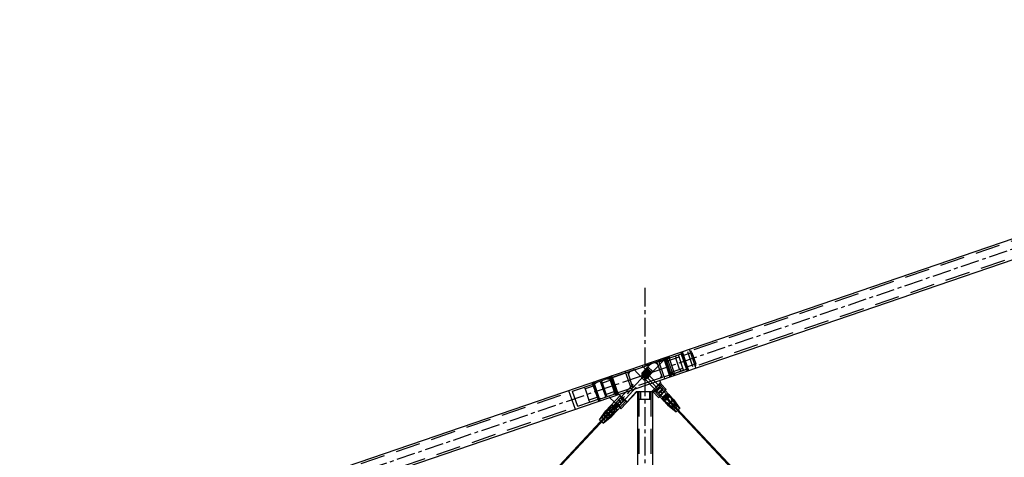
# Model space of a CAD drawing. Extents: x 0 to 10500, y 0 to 14850.
# Drawn here: x 5493 to 7475, y 9664 to 10545 of the extents above; entities that cross this region are included whole.
import ezdxf

# ---------------------------------------------------------------- set-up
doc = ezdxf.new("R2010")
doc.units = 0
doc.header["$LTSCALE"] = 100
doc.header["$MEASUREMENT"] = 0
doc.linetypes.add('CENTER', pattern=[0.6, 0.375, -0.075, 0.075, -0.075])
doc.linetypes.add('DASHED', pattern=[0.75, 0.5, -0.25])
doc.layers.get('0').update_dxf_attribs({"linetype": 'CONTINUOUS'})
doc.layers.add('04ASSI', color=3, linetype='CENTER')
doc.layers.add('05NASCOSTO', color=1, linetype='DASHED')

msp = doc.modelspace()

# ---------------------------------------------------------------- linework, layer by layer
at = {"color": 7}
for p, q in [((4909.3, 9221.6), (8611.8, 10487.4)), ((4922.2, 9183.7), (8624.7, 10449.5)), ((6796.3, 9866.7), (6800.2, 9864.8)), ((6809.3, 9828.9), (6796.3, 9866.7)), ((6799.2, 9867.7), (6812.1, 9829.8)), ((6811.1, 9832.7), (6809.3, 9828.9)), ((6695.7, 9790), (6682.8, 9827.9)), ((6685.6, 9828.9), (6683.8, 9825.1)), ((6698.6, 9791), (6685.6, 9828.9)), ((6782.2, 9818.5), (6784.9, 9810.5)), ((6698.6, 9791), (6694.8, 9792.9)), ((6703.8, 9762.1), (6735.9, 9796.4)), ((6734.5, 9796.1), (6716, 9776.3)), ((6769.8, 9796.4), (6735.2, 9796.4)), ((6737, 9796.4), (6737, 8318.4)), ((6767, 9796.4), (6767, 8318.4)), ((6779.6, 9784.8), (6768.7, 9796.4)), ((6784.9, 9810.5), (6769.8, 9796.4)), ((6797.5, 9770), (6771.4, 9797.9)), ((6809.2, 9781), (6783.1, 9808.9)), ((6794.9, 9800.6), (6784.5, 9811.8)), ((6792.8, 9798.4), (6794.9, 9800.6)), ((6673.4, 9758.2), (6702.3, 9789.1)), ((6680.3, 9784.7), (6679.9, 9784.6)), ((6680.7, 9784.7), (6680.3, 9784.7)), ((6681, 9784.5), (6680.7, 9784.7)), ((6681, 9784.5), (6681.2, 9784.3)), ((6681.2, 9784.3), (6681.3, 9784.2)), ((6681.3, 9784.2), (6681.4, 9784.1)), ((6681.4, 9784.1), (6689.9, 9775.8)), ((6685.1, 9747.3), (6714, 9778.1)), ((6699.4, 9791.2), (6699.1, 9791.2)), ((6699.6, 9791.1), (6699.4, 9791.2)), ((6699.9, 9790.9), (6699.6, 9791.1)), ((6699.9, 9790.9), (6700, 9790.8)), ((6700, 9790.8), (6700.1, 9790.7)), ((6700.1, 9790.7), (6700.3, 9790.5)), ((6716, 9776.3), (6700.2, 9791)), ((6700.3, 9790.5), (6702.1, 9788.8)), ((6713.5, 9777.6), (6716, 9775.1)), ((6779.6, 9784.8), (6781.7, 9787)), ((6800.2, 9790.6), (6788.5, 9779.7)), ((6788.5, 9779.7), (6807.8, 9763.5)), ((6796.5, 9784.4), (6794.9, 9783)), ((6810.6, 9766.2), (6794.9, 9783)), ((6795, 9783), (7473.8, 9057.4)), ((6796.4, 9784.4), (7475.2, 9058.9)), ((6812.2, 9767.6), (6796.5, 9784.4)), ((6800.2, 9790.6), (6815.1, 9770.3)), ((6802.6, 9774.8), (6802.6, 9774.8)), ((6804.1, 9776.2), (6804.1, 9776.2)), ((6809.2, 9781), (6808, 9779.9)), ((6809.2, 9781), (6822.1, 9762.8)), ((5697.6, 8705), (6689, 9764.6)), ((5699.1, 8703.7), (6690.4, 9763.2)), ((6660.6, 9740), (6673.4, 9758.2)), ((6667.4, 9747.3), (6672.1, 9753.7)), ((6684.7, 9770.2), (6668.4, 9748.4)), ((6670.1, 9752.6), (6669.5, 9751.8)), ((6669.6, 9751.6), (6670.2, 9752.5)), ((6670.6, 9753.3), (6670.1, 9752.6)), ((6670.2, 9752.5), (6670.7, 9753.2)), ((6671, 9752.9), (6670.2, 9751.8)), ((6685.2, 9770.8), (6670.4, 9750.5)), ((6671, 9753.8), (6670.6, 9753.3)), ((6670.7, 9753.2), (6671.1, 9753.7)), ((6671.3, 9754.1), (6671, 9753.8)), ((6671.9, 9754), (6671, 9752.9)), ((6671.1, 9753.7), (6671.3, 9754.1)), ((6671.4, 9754.2), (6671.3, 9754.1)), ((6671.3, 9754.1), (6671.4, 9754.2)), ((6672.6, 9755), (6671.9, 9754)), ((6672.1, 9753.7), (6672.8, 9754.8)), ((6673.4, 9756), (6672.6, 9755)), ((6672.8, 9754.8), (6673.6, 9755.8)), ((6673.2, 9747.8), (6689, 9764.6)), ((6674, 9756.8), (6673.4, 9756)), ((6673.6, 9755.8), (6674.2, 9756.7)), ((6674.6, 9757.5), (6674, 9756.8)), ((6674.2, 9756.7), (6674.7, 9757.4)), ((6675, 9758), (6674.6, 9757.5)), ((6674.7, 9757.4), (6675, 9757.9)), ((6674.8, 9746.4), (6690.5, 9763.2)), ((6675.2, 9758.3), (6675, 9758)), ((6675, 9757.9), (6675.3, 9758.3)), ((6675.3, 9758.4), (6675.2, 9758.3)), ((6675.3, 9758.3), (6675.3, 9758.4)), ((6696.4, 9759.3), (6675.7, 9741.6)), ((6696.9, 9759.9), (6677.7, 9743.7)), ((6684.8, 9770.2), (6684.7, 9770.2)), ((6696.9, 9759.9), (6685.2, 9770.8)), ((6690.5, 9763.2), (6689, 9764.6)), ((6696.4, 9759.3), (6696.3, 9759.4)), ((6701.3, 9764.6), (6703.8, 9762.1)), ((6798.7, 9771.1), (6797.5, 9770)), ((6797.5, 9770), (6814.8, 9756)), ((6810.6, 9766.2), (6807.8, 9763.5)), ((6815.1, 9770.3), (6812.2, 9767.6)), ((6817.7, 9758.7), (6814.8, 9756)), ((6822.1, 9762.8), (6819.2, 9760.1)), ((6660.6, 9740), (6668.4, 9748.4)), ((6663.5, 9737.3), (6660.6, 9740)), ((6661.6, 9741.2), (6666.3, 9747.6)), ((6663.5, 9743.1), (6668.1, 9749.5)), ((6667.9, 9733.2), (6665, 9735.9)), ((6665.6, 9745.4), (6670.2, 9751.8)), ((6667.1, 9748.7), (6666.3, 9747.6)), ((6667.9, 9749.8), (6667.1, 9748.7)), ((6668.7, 9750.8), (6667.9, 9749.8)), ((6667.9, 9733.2), (6685.1, 9747.3)), ((6667.9, 9733.2), (6675.7, 9741.6)), ((6668.1, 9749.5), (6668.9, 9750.6)), ((6671.3, 9745.7), (6668.4, 9748.4)), ((6669.5, 9751.8), (6668.7, 9750.8)), ((6668.9, 9750.6), (6669.6, 9751.6)), ((6668.9, 9734.3), (6675, 9739.4)), ((6673.2, 9747.8), (6670.4, 9750.5)), ((6670.8, 9736.3), (6676.8, 9741.4)), ((6675.7, 9741.6), (6672.9, 9744.3)), ((6672.9, 9738.5), (6678.9, 9743.6)), ((6674.7, 9740.5), (6680.8, 9745.6)), ((6677.7, 9743.7), (6674.8, 9746.4)), ((6676.1, 9740.3), (6675, 9739.4)), ((6677.1, 9741.2), (6676.1, 9740.3)), ((6676.8, 9741.4), (6677.8, 9742.2)), ((6678.1, 9742.1), (6677.1, 9741.2)), ((6677.8, 9742.2), (6678.8, 9743)), ((6679, 9742.8), (6678.1, 9742.1)), ((6678.8, 9743), (6679.6, 9743.7)), ((6680, 9744.5), (6678.9, 9743.6)), ((6679.8, 9743.5), (6679, 9742.8)), ((6679.6, 9743.7), (6680.3, 9744.2)), ((6680.5, 9744.1), (6679.8, 9743.5)), ((6681, 9745.4), (6680, 9744.5)), ((6680.3, 9744.2), (6680.8, 9744.6)), ((6680.9, 9744.6), (6680.5, 9744.1)), ((6680.8, 9745.6), (6681.8, 9746.4)), ((6680.8, 9744.6), (6681.2, 9744.9)), ((6681.2, 9744.8), (6680.9, 9744.6)), ((6682, 9746.3), (6681, 9745.4)), ((6681.2, 9744.9), (6681.3, 9744.9)), ((6681.3, 9744.9), (6681.2, 9744.8)), ((6681.8, 9746.4), (6682.7, 9747.2)), ((6683, 9747), (6682, 9746.3)), ((6682.7, 9747.2), (6683.6, 9747.9)), ((6683.8, 9747.7), (6683, 9747)), ((6683.6, 9747.9), (6684.2, 9748.4)), ((6684.4, 9748.3), (6683.8, 9747.7)), ((6684.2, 9748.4), (6684.8, 9748.8)), ((6684.9, 9748.8), (6684.4, 9748.3)), ((6684.8, 9748.8), (6685.1, 9749.1)), ((6685.1, 9749), (6684.9, 9748.8)), ((6685.1, 9749.1), (6685.2, 9749.1)), ((6685.2, 9749.1), (6685.1, 9749))]:
    msp.add_line(p, q, dxfattribs=at)
for centre, start, end in [((6783.1, 9818.9), 108.8741, 198.8741), ((6735.2, 9795.4), 90, 136.9029), ((6699.5, 9790.3), 46.9029, 108.8741)]:
    msp.add_arc(centre, 1, start, end, dxfattribs=at)
at = {"layer": '04ASSI', "color": 7}
for p, q in [((8843, 10545.3), (4901.5, 9197.8)), ((6752, 10005.3), (6752, 8284.4)), ((6752, 9830.4), (5656, 8659.1)), ((7473.8, 9058.9), (6752, 9830.4))]:
    msp.add_line(p, q, dxfattribs=at)
at = {"layer": '05NASCOSTO', "color": 7}
for p, q in [((6779.9, 9856.9), (8764.9, 10535.5)), ((6790.3, 9826.6), (8775.2, 10505.2)), ((6684.4, 9825.3), (6827, 9874)), ((6823.3, 9875.9), (6825.6, 9875.1)), ((6825.6, 9875.1), (6825, 9873.4)), ((6837, 9838.3), (6825, 9873.4)), ((6827, 9874), (6825.6, 9875.1)), ((6828.4, 9869.2), (6826.1, 9872.7)), ((6826.8, 9877.1), (6839.7, 9839.3)), ((6838, 9841.9), (6827, 9874)), ((6827.1, 9873), (6837.5, 9842.7)), ((6828.4, 9869.2), (6846.7, 9875.5)), ((6848.7, 9846.6), (6838.3, 9876.8)), ((6854.7, 9844.4), (6841.7, 9882.2)), ((6846.7, 9875.5), (6844.4, 9878.9)), ((6846.7, 9875.5), (6854.4, 9852.8)), ((6717.5, 9835.5), (6776.1, 9855.6)), ((6767, 9856.7), (6745.8, 9834)), ((6795.2, 9866.3), (6756, 9824.5)), ((6777.4, 9851.8), (6772.4, 9854.3)), ((6776.1, 9855.6), (6786.5, 9825.3)), ((6778.6, 9860.7), (6791.6, 9822.8)), ((6789.5, 9864.4), (6793.9, 9862.7)), ((6789.5, 9864.4), (6802.4, 9826.5)), ((6805.1, 9827.4), (6792.2, 9865.3)), ((6793.9, 9862.7), (6804.9, 9830.5)), ((6804.8, 9831.6), (6794.5, 9861.9)), ((6795.5, 9862.2), (6795.8, 9858.1)), ((6795.8, 9858.1), (6820.7, 9866.6)), ((6798.2, 9865.8), (6797.3, 9863.9)), ((6813.7, 9868.4), (6814, 9864.3)), ((6821.8, 9841.6), (6814, 9864.3)), ((6829.8, 9840.1), (6819.4, 9870.4)), ((6836.2, 9846.5), (6854.4, 9852.8)), ((6854.7, 9848.6), (6854.4, 9852.8)), ((5683.9, 9482.2), (6713.7, 9834.2)), ((6693.9, 9775), (6759.5, 9845.1)), ((6700.5, 9768.8), (6766.1, 9838.9)), ((6725.3, 9800.2), (6712.4, 9838)), ((6727.8, 9805.2), (6717.5, 9835.5)), ((6721.3, 9836.8), (6718.8, 9831.7)), ((6728.2, 9843.4), (6750.2, 9819.9)), ((6756.1, 9838.4), (6743.7, 9826.8)), ((6745.8, 9834), (6745.7, 9833.8)), ((6745.7, 9833.8), (6745.8, 9833.2)), ((6745.8, 9849.5), (6762.6, 9831.5)), ((6745.9, 9834.1), (6745.8, 9834)), ((6745.8, 9833.2), (6746.4, 9832.2)), ((6746.6, 9834), (6745.9, 9834.1)), ((6746.4, 9832.2), (6747.3, 9831)), ((6747.6, 9833.5), (6746.6, 9834)), ((6748.9, 9832.6), (6747.6, 9833.5)), ((6747.6, 9832.3), (6747.9, 9832.4)), ((6747.6, 9832), (6747.6, 9832.3)), ((6747.8, 9831.5), (6747.6, 9832)), ((6747.9, 9832.4), (6748.4, 9832.2)), ((6748.4, 9832.2), (6749.2, 9831.7)), ((6750.3, 9831.5), (6748.9, 9832.6)), ((6750.2, 9838.8), (6750.1, 9838.6)), ((6750.1, 9838.6), (6750.3, 9837.9)), ((6750.4, 9838.9), (6750.2, 9838.8)), ((6750.3, 9837.9), (6750.9, 9837)), ((6751.1, 9838.8), (6750.4, 9838.9)), ((6751.8, 9831.8), (6750.6, 9830.7)), ((6750.8, 9831.7), (6752.6, 9833.3)), ((6750.9, 9837), (6751.8, 9835.8)), ((6752.1, 9838.3), (6751.1, 9838.8)), ((6751.8, 9835.8), (6753, 9834.4)), ((6752.9, 9832.7), (6751.8, 9831.8)), ((6752, 9837.1), (6752.3, 9837.1)), ((6752, 9836.8), (6752, 9837.1)), ((6752.2, 9836.2), (6752, 9836.8)), ((6753.3, 9837.4), (6752.1, 9838.3)), ((6752.7, 9835.5), (6752.2, 9836.2)), ((6752.3, 9837.1), (6752.9, 9836.9)), ((6752.6, 9833.3), (6754.3, 9834.6)), ((6753.4, 9834.7), (6752.7, 9835.5)), ((6752.9, 9836.9), (6753.6, 9836.5)), ((6754, 9833.5), (6752.9, 9832.7)), ((6753, 9834.4), (6754.4, 9833)), ((6754.8, 9836.3), (6753.3, 9837.4)), ((6754.3, 9833.8), (6753.4, 9834.7)), ((6753.6, 9836.5), (6754.5, 9835.8)), ((6787.2, 9800.8), (6753.9, 9836.4)), ((6754.9, 9834.1), (6754, 9833.5)), ((6754.2, 9831.3), (6755.1, 9832.4)), ((6754.3, 9834.6), (6755.9, 9835.6)), ((6755.2, 9832.9), (6754.3, 9833.8)), ((6754.4, 9833), (6755.9, 9831.7)), ((6754.5, 9835.8), (6755.4, 9835.1)), ((6754.7, 9843.5), (6754.6, 9843.3)), ((6754.6, 9843.3), (6754.8, 9842.7)), ((6754.9, 9843.6), (6754.7, 9843.5)), ((6756.2, 9832.6), (6754.7, 9831)), ((6754.8, 9842.7), (6755.3, 9841.7)), ((6756.2, 9835), (6754.8, 9836.3)), ((6755.5, 9843.5), (6754.9, 9843.6)), ((6755.6, 9834.3), (6754.9, 9834.1)), ((6755.1, 9832.4), (6755.7, 9833.2)), ((6756.2, 9832.1), (6755.2, 9832.9)), ((6755.3, 9841.7), (6756.3, 9840.5)), ((6755.4, 9835.1), (6756.4, 9834.2)), ((6756.5, 9843), (6755.5, 9843.5)), ((6755.9, 9834.2), (6755.6, 9834.3)), ((6755.7, 9833.2), (6756, 9833.9)), ((6755.9, 9835.6), (6757.1, 9836.3)), ((6756, 9833.9), (6755.9, 9834.2)), ((6757.7, 9833.6), (6756.2, 9835)), ((6757.3, 9834.1), (6756.2, 9832.6)), ((6757, 9831.5), (6756.2, 9832.1)), ((6756.3, 9840.5), (6757.5, 9839.2)), ((6756.4, 9834.2), (6757.2, 9833.3)), ((6757.8, 9842.2), (6756.5, 9843)), ((6756.5, 9841.8), (6756.8, 9841.9)), ((6756.5, 9841.5), (6756.5, 9841.8)), ((6756.7, 9841), (6756.5, 9841.5)), ((6757.2, 9840.3), (6756.7, 9841)), ((6756.8, 9841.9), (6757.3, 9841.7)), ((6757.1, 9836.3), (6757.9, 9836.4)), ((6757.9, 9839.5), (6757.2, 9840.3)), ((6757.2, 9833.3), (6757.9, 9832.5)), ((6757.3, 9841.7), (6758.1, 9841.2)), ((6758, 9835.3), (6757.3, 9834.1)), ((6757.5, 9839.2), (6758.9, 9837.8)), ((6767.9, 9837.2), (6757.7, 9846.8)), ((6758.9, 9832.2), (6757.7, 9833.6)), ((6759.2, 9841), (6757.8, 9842.2)), ((6758.7, 9838.6), (6757.9, 9839.5)), ((6757.9, 9836.4), (6758.1, 9836.3)), ((6757.9, 9832.5), (6758.4, 9831.7)), ((6758.2, 9836.1), (6758, 9835.3)), ((6758.1, 9841.2), (6759, 9840.6)), ((6758.1, 9836.3), (6758.2, 9836.1)), ((6758.4, 9831.7), (6758.7, 9831.2)), ((6759.7, 9837.7), (6758.7, 9838.6)), ((6758.9, 9837.8), (6760.3, 9836.5)), ((6759.8, 9831), (6758.9, 9832.2)), ((6759, 9840.6), (6759.9, 9839.8)), ((6760.7, 9839.7), (6759.2, 9841)), ((6760.6, 9836.9), (6759.7, 9837.7)), ((6759.9, 9839.8), (6760.8, 9838.9)), ((6760.3, 9836.5), (6761.8, 9835.3)), ((6761.5, 9836.3), (6760.6, 9836.9)), ((6762.1, 9838.3), (6760.7, 9839.7)), ((6760.8, 9838.9), (6761.7, 9838.1)), ((6762.2, 9835.8), (6761.5, 9836.3)), ((6761.7, 9838.1), (6762.4, 9837.2)), ((6761.8, 9835.3), (6763, 9834.5)), ((6763.3, 9837), (6762.1, 9838.3)), ((6762.8, 9835.6), (6762.2, 9835.8)), ((6762.4, 9837.2), (6762.9, 9836.5)), ((6763.1, 9835.7), (6762.8, 9835.6)), ((6762.9, 9836.5), (6763.1, 9836)), ((6763, 9834.5), (6764.1, 9834)), ((6763.1, 9836), (6763.1, 9835.7)), ((6764.2, 9835.8), (6763.3, 9837)), ((6764.1, 9834), (6764.7, 9833.9)), ((6764.8, 9834.8), (6764.2, 9835.8)), ((6764.7, 9833.9), (6764.9, 9834)), ((6765, 9834.2), (6764.8, 9834.8)), ((6764.9, 9834), (6765, 9834.2)), ((6803.5, 9835.4), (6828.5, 9843.9)), ((6803.5, 9835.4), (6805.8, 9831.9)), ((6838, 9841.9), (6804.9, 9830.5)), ((6821.8, 9841.6), (6824.1, 9838.2)), ((6836.5, 9842.4), (6836.2, 9846.5)), ((6838, 9841.9), (6837, 9838.3)), ((6659, 9777.5), (6646.1, 9815.3)), ((6647.8, 9812.8), (6680.9, 9824.1)), ((6648.8, 9816.3), (6647.8, 9812.8)), ((6658.8, 9780.6), (6647.8, 9812.8)), ((6661.7, 9778.4), (6648.8, 9816.3)), ((6649.6, 9808.1), (6649.3, 9812.2)), ((6661.7, 9816.5), (6664, 9813)), ((6685.4, 9820.3), (6664, 9813)), ((6671.8, 9790.3), (6664, 9813)), ((6675.5, 9787.4), (6665.2, 9817.6)), ((6680, 9822.7), (6682.3, 9819.3)), ((6680.7, 9827.2), (6693.6, 9789.3)), ((6682.1, 9826.1), (6680.9, 9824.1)), ((6691.9, 9791.9), (6680.9, 9824.1)), ((6681, 9823), (6691.3, 9792.8)), ((6682.7, 9827.9), (6682.1, 9826.1)), ((6682.1, 9826.1), (6684.4, 9825.3)), ((6696.3, 9790.3), (6684.4, 9825.3)), ((6684.7, 9827), (6686.6, 9826)), ((6786.5, 9825.3), (6727.8, 9805.2)), ((6745.6, 9824.9), (6745.8, 9825.7)), ((6745.7, 9824.7), (6745.6, 9824.9)), ((6745.9, 9824.6), (6745.7, 9824.7)), ((6745.8, 9825.7), (6746.5, 9826.9)), ((6779.2, 9793.3), (6745.9, 9828.8)), ((6746.7, 9824.7), (6745.9, 9824.6)), ((6746.5, 9826.9), (6747.6, 9828.3)), ((6748, 9825.3), (6746.7, 9824.7)), ((6747.3, 9831), (6748.6, 9829.6)), ((6747.6, 9828.3), (6749.1, 9830)), ((6748.3, 9830.8), (6747.8, 9831.5)), ((6748.1, 9827.7), (6747.9, 9827.1)), ((6747.9, 9827.1), (6747.9, 9826.7)), ((6747.9, 9826.7), (6748.3, 9826.7)), ((6749.5, 9826.3), (6748, 9825.3)), ((6748.7, 9828.6), (6748.1, 9827.7)), ((6749, 9829.9), (6748.3, 9830.8)), ((6748.3, 9826.7), (6748.9, 9826.9)), ((6748.6, 9829.6), (6750, 9828.3)), ((6749.6, 9829.6), (6748.7, 9828.6)), ((6748.9, 9826.9), (6749.8, 9827.4)), ((6749.8, 9829), (6749, 9829.9)), ((6749.1, 9830), (6750.8, 9831.7)), ((6749.2, 9831.7), (6750, 9831.1)), ((6751.2, 9827.7), (6749.5, 9826.3)), ((6750.6, 9830.7), (6749.6, 9829.6)), ((6750.8, 9828.2), (6749.8, 9829)), ((6749.8, 9827.4), (6750.9, 9828.2)), ((6750, 9831.1), (6751, 9830.3)), ((6750, 9828.3), (6751.4, 9826.9)), ((6750.1, 9820.1), (6750.3, 9820.9)), ((6750.2, 9819.9), (6750.1, 9820.1)), ((6750.4, 9819.8), (6750.2, 9819.9)), ((6751.8, 9830.2), (6750.3, 9831.5)), ((6750.3, 9820.9), (6751, 9822.1)), ((6751.2, 9819.9), (6750.4, 9819.8)), ((6751.7, 9827.4), (6750.8, 9828.2)), ((6750.9, 9828.2), (6752.1, 9829.2)), ((6751, 9830.3), (6751.9, 9829.4)), ((6751, 9822.1), (6752.1, 9823.6)), ((6753, 9829.3), (6751.2, 9827.7)), ((6752.4, 9820.5), (6751.2, 9819.9)), ((6751.4, 9826.9), (6752.9, 9825.8)), ((6752.6, 9826.7), (6751.7, 9827.4)), ((6753.2, 9828.8), (6751.8, 9830.2)), ((6751.9, 9829.4), (6752.8, 9828.5)), ((6752.1, 9829.2), (6753.2, 9830.2)), ((6752.1, 9823.6), (6753.6, 9825.2)), ((6752.6, 9823), (6752.3, 9822.3)), ((6752.3, 9822.3), (6752.4, 9822)), ((6752.4, 9822), (6752.7, 9821.9)), ((6754, 9821.6), (6752.4, 9820.5)), ((6753.3, 9826.3), (6752.6, 9826.7)), ((6753.2, 9823.8), (6752.6, 9823)), ((6752.7, 9821.9), (6753.4, 9822.1)), ((6752.8, 9828.5), (6753.5, 9827.7)), ((6752.9, 9825.8), (6754.1, 9825)), ((6754.7, 9831), (6753, 9829.3)), ((6753.2, 9830.2), (6754.2, 9831.3)), ((6754.4, 9827.5), (6753.2, 9828.8)), ((6754, 9824.9), (6753.2, 9823.8)), ((6753.9, 9826.1), (6753.3, 9826.3)), ((6753.4, 9822.1), (6754.3, 9822.7)), ((6753.5, 9827.7), (6754, 9827)), ((6753.6, 9825.2), (6755.3, 9826.9)), ((6754.2, 9826.2), (6753.9, 9826.1)), ((6754, 9827), (6754.2, 9826.5)), ((6755.1, 9825.9), (6754, 9824.9)), ((6755.7, 9822.9), (6754, 9821.6)), ((6754.1, 9825), (6755.1, 9824.5)), ((6754.2, 9826.5), (6754.2, 9826.2)), ((6754.3, 9822.7), (6755.4, 9823.5)), ((6755.3, 9826.3), (6754.4, 9827.5)), ((6756.2, 9827), (6755.1, 9825.9)), ((6755.1, 9824.5), (6755.8, 9824.4)), ((6755.3, 9826.9), (6757.1, 9828.5)), ((6755.9, 9825.3), (6755.3, 9826.3)), ((6755.4, 9823.5), (6756.5, 9824.4)), ((6757.5, 9824.5), (6755.7, 9822.9)), ((6755.8, 9824.4), (6756, 9824.5)), ((6755.9, 9831.7), (6757.3, 9830.6)), ((6756.1, 9824.6), (6755.9, 9825.3)), ((6756, 9824.5), (6756.1, 9824.6)), ((6757.4, 9828), (6756.2, 9827)), ((6756.5, 9824.4), (6757.7, 9825.5)), ((6757.8, 9831.1), (6757, 9831.5)), ((6757.1, 9828.5), (6758.8, 9829.9)), ((6757.3, 9830.6), (6758.6, 9829.7)), ((6758.5, 9828.8), (6757.4, 9828)), ((6759.2, 9826.2), (6757.5, 9824.5)), ((6757.7, 9825.5), (6758.7, 9826.6)), ((6758.3, 9830.9), (6757.8, 9831.1)), ((6758.6, 9830.9), (6758.3, 9830.9)), ((6759.4, 9829.3), (6758.5, 9828.8)), ((6758.7, 9831.2), (6758.6, 9830.9)), ((6758.6, 9829.7), (6759.6, 9829.2)), ((6758.7, 9826.6), (6759.5, 9827.6)), ((6758.8, 9829.9), (6760.3, 9830.9)), ((6760.7, 9827.9), (6759.2, 9826.2)), ((6760, 9829.5), (6759.4, 9829.3)), ((6759.5, 9827.6), (6760.1, 9828.5)), ((6759.6, 9829.2), (6760.3, 9829.1)), ((6760.4, 9830.1), (6759.8, 9831)), ((6760.4, 9829.5), (6760, 9829.5)), ((6760.1, 9828.5), (6760.4, 9829.1)), ((6760.3, 9830.9), (6761.6, 9831.5)), ((6760.3, 9829.1), (6760.4, 9829.2)), ((6760.5, 9829.4), (6760.4, 9830.1)), ((6760.4, 9829.1), (6760.4, 9829.5)), ((6760.4, 9829.2), (6760.5, 9829.4)), ((6761.8, 9829.3), (6760.7, 9827.9)), ((6761.6, 9831.5), (6762.4, 9831.6)), ((6762.5, 9830.5), (6761.8, 9829.3)), ((6762.4, 9831.6), (6762.6, 9831.5)), ((6762.7, 9831.3), (6762.5, 9830.5)), ((6762.6, 9831.5), (6762.7, 9831.3)), ((6765.4, 9796.4), (6783.4, 9814.9)), ((6785.2, 9829.1), (6782.7, 9824)), ((6804.9, 9830.5), (6802.4, 9826.5)), ((5694.3, 9451.9), (6724, 9803.9)), ((6598.4, 9799), (6611.3, 9761.2)), ((6605.8, 9797.4), (6616.2, 9767.1)), ((6631.4, 9801.9), (6631.1, 9806)), ((6649.6, 9808.1), (6631.4, 9801.9)), ((6631.4, 9801.9), (6639.1, 9779.2)), ((6658.7, 9781.6), (6648.3, 9811.9)), ((6693.1, 9797.6), (6671.8, 9790.3)), ((6690, 9796.5), (6690.3, 9792.4)), ((6731.6, 9806.5), (6726.5, 9809)), ((6740, 9796.4), (6740, 8318.4)), ((6743, 9796.4), (6743, 9781.4)), ((6761, 9796.4), (6761, 9781.4)), ((6764, 9796.4), (6764, 8318.4)), ((6781.2, 9810.9), (6769.5, 9800)), ((6771.4, 9797.9), (6769.5, 9800)), ((6773.6, 9800), (6792.9, 9779.3)), ((6775, 9799.1), (6774.7, 9798.4)), ((6774.7, 9798.4), (6774.7, 9798.1)), ((6774.7, 9798.1), (6775.1, 9798)), ((6775.6, 9799.9), (6775, 9799.1)), ((6775, 9798.6), (6775.2, 9799)), ((6775.1, 9798.4), (6775, 9798.6)), ((6775.3, 9798.3), (6775.1, 9798.4)), ((6775.1, 9798), (6775.7, 9798.2)), ((6775.2, 9799), (6775.5, 9799.6)), ((6775.7, 9798.4), (6775.3, 9798.3)), ((6775.5, 9799.6), (6775.9, 9800.2)), ((6776.4, 9800.9), (6775.6, 9799.9)), ((6775.7, 9798.2), (6776.7, 9798.8)), ((6776.3, 9798.7), (6775.7, 9798.4)), ((6775.9, 9800.2), (6776.6, 9801)), ((6777, 9799.1), (6776.3, 9798.7)), ((6777.5, 9802), (6776.4, 9800.9)), ((6776.6, 9801), (6777.3, 9801.7)), ((6776.7, 9798.8), (6777.7, 9799.5)), ((6777.7, 9799.7), (6777, 9799.1)), ((6777.3, 9801.7), (6778.1, 9802.5)), ((6778.6, 9803.1), (6777.5, 9802)), ((6777.7, 9799.5), (6778.9, 9800.5)), ((6778.6, 9800.4), (6777.7, 9799.7)), ((6778.1, 9802.5), (6778.9, 9803.3)), ((6779.8, 9804.1), (6778.6, 9803.1)), ((6779.4, 9801.1), (6778.6, 9800.4)), ((6778.9, 9803.3), (6779.7, 9803.9)), ((6778.9, 9800.5), (6780, 9801.6)), ((6779.4, 9794.3), (6779.1, 9793.7)), ((6779.1, 9793.7), (6779.2, 9793.3)), ((6779.2, 9793.3), (6779.5, 9793.2)), ((6780.2, 9801.9), (6779.4, 9801.1)), ((6780, 9795.2), (6779.4, 9794.3)), ((6779.5, 9793.9), (6779.6, 9794.3)), ((6779.5, 9793.6), (6779.5, 9793.9)), ((6779.8, 9793.6), (6779.5, 9793.6)), ((6779.5, 9793.2), (6780.2, 9793.5)), ((6779.6, 9794.3), (6779.9, 9794.8)), ((6779.7, 9803.9), (6780.5, 9804.5)), ((6780.8, 9804.9), (6779.8, 9804.1)), ((6780.2, 9793.7), (6779.8, 9793.6)), ((6779.9, 9794.8), (6780.4, 9795.5)), ((6780, 9801.6), (6781.1, 9802.7)), ((6780.9, 9796.2), (6780, 9795.2)), ((6780.9, 9802.7), (6780.2, 9801.9)), ((6780.2, 9793.5), (6781.1, 9794)), ((6780.7, 9793.9), (6780.2, 9793.7)), ((6780.4, 9795.5), (6781, 9796.2)), ((6780.5, 9804.5), (6781.2, 9804.9)), ((6781.4, 9794.4), (6780.7, 9793.9)), ((6781.7, 9805.4), (6780.8, 9804.9)), ((6792.4, 9798.9), (6780.8, 9787.9)), ((6780.9, 9806.8), (6800.3, 9786.1)), ((6781.5, 9803.4), (6780.9, 9802.7)), ((6781.9, 9797.3), (6780.9, 9796.2)), ((6781, 9796.2), (6781.7, 9797)), ((6781.1, 9802.7), (6781.9, 9803.7)), ((6781.1, 9794), (6782.2, 9794.8)), ((6783.1, 9808.9), (6781.2, 9810.9)), ((6781.2, 9804.9), (6781.7, 9805.2)), ((6782.2, 9794.9), (6781.4, 9794.4)), ((6782, 9804), (6781.5, 9803.4)), ((6782.4, 9805.6), (6781.7, 9805.4)), ((6781.7, 9805.2), (6782.2, 9805.3)), ((6781.7, 9787), (6792.8, 9798.4)), ((6781.7, 9797), (6782.5, 9797.7)), ((6781.9, 9803.7), (6782.5, 9804.6)), ((6783, 9798.3), (6781.9, 9797.3)), ((6782.3, 9804.6), (6782, 9804)), ((6782.2, 9805.3), (6782.4, 9805.2)), ((6782.2, 9794.8), (6783.3, 9795.8)), ((6783, 9795.6), (6782.2, 9794.9)), ((6782.4, 9805), (6782.3, 9804.6)), ((6782.8, 9805.6), (6782.4, 9805.6)), ((6782.4, 9805.2), (6782.4, 9805)), ((6782.5, 9804.6), (6782.8, 9805.2)), ((6782.5, 9797.7), (6783.4, 9798.5)), ((6782.8, 9805.2), (6782.8, 9805.6)), ((6784.2, 9799.3), (6783, 9798.3)), ((6783.8, 9796.3), (6783, 9795.6)), ((6783.3, 9795.8), (6784.5, 9796.8)), ((6783.4, 9798.5), (6784.2, 9799.2)), ((6784.6, 9797.1), (6783.8, 9796.3)), ((6785.3, 9800.1), (6784.2, 9799.3)), ((6784.2, 9799.2), (6785, 9799.7)), ((6784.5, 9796.8), (6785.5, 9797.9)), ((6785.4, 9797.9), (6784.6, 9797.1)), ((6785, 9799.7), (6785.6, 9800.2)), ((6786.2, 9800.6), (6785.3, 9800.1)), ((6786, 9798.6), (6785.4, 9797.9)), ((6785.5, 9797.9), (6786.4, 9798.9)), ((6785.6, 9800.2), (6786.2, 9800.4)), ((6786.5, 9799.3), (6786, 9798.6)), ((6786.8, 9800.9), (6786.2, 9800.6)), ((6786.2, 9800.4), (6786.6, 9800.5)), ((6797.9, 9793), (6786.3, 9782.1)), ((6786.4, 9798.9), (6787, 9799.8)), ((6786.8, 9799.8), (6786.5, 9799.3)), ((6786.6, 9800.5), (6786.8, 9800.5)), ((6787.2, 9800.8), (6786.8, 9800.9)), ((6786.8, 9800.5), (6786.9, 9800.2)), ((6786.9, 9800.2), (6786.8, 9799.8)), ((6787, 9799.8), (6787.2, 9800.4)), ((6787.2, 9800.4), (6787.2, 9800.8)), ((6794.6, 9792.2), (6787.3, 9785.4)), ((6814.2, 9771.2), (6797.9, 9793)), ((6657.4, 9785.4), (6639.1, 9779.2)), ((6641.4, 9775.7), (6639.1, 9779.2)), ((6659.7, 9781.9), (6657.4, 9785.4)), ((6658.8, 9780.6), (6691.9, 9791.9)), ((6661.7, 9778.4), (6658.8, 9780.6)), ((6671.8, 9790.3), (6672.1, 9786.2)), ((6705.2, 9786.3), (6680.9, 9760.3)), ((6711.1, 9780.9), (6686.7, 9754.8)), ((6689.9, 9775.8), (6701.3, 9764.6)), ((6701.9, 9765.2), (6690.2, 9776.1)), ((6696.3, 9790.3), (6691.9, 9791.9)), ((6693.9, 9774.7), (6693.9, 9775)), ((6693.9, 9775), (6694.2, 9775)), ((6694.1, 9774.1), (6693.9, 9774.7)), ((6694.6, 9773.4), (6694.1, 9774.1)), ((6694.2, 9775), (6694.8, 9774.8)), ((6694.5, 9774.7), (6694.3, 9774.6)), ((6694.3, 9774.6), (6694.3, 9774.4)), ((6694.3, 9774.4), (6694.4, 9774.1)), ((6694.4, 9774.1), (6694.6, 9773.7)), ((6694.8, 9774.6), (6694.5, 9774.7)), ((6694.6, 9773.7), (6695, 9773.2)), ((6695.3, 9772.6), (6694.6, 9773.4)), ((6694.8, 9774.8), (6695.5, 9774.4)), ((6695.3, 9774.4), (6694.8, 9774.6)), ((6695, 9773.2), (6695.5, 9772.6)), ((6695.8, 9774), (6695.3, 9774.4)), ((6696.2, 9771.7), (6695.3, 9772.6)), ((6695.5, 9774.4), (6696.4, 9773.8)), ((6695.5, 9772.6), (6696.1, 9772)), ((6696.4, 9773.6), (6695.8, 9774)), ((6696.4, 9773.8), (6697.3, 9773)), ((6697.1, 9773.1), (6696.4, 9773.6)), ((6697.8, 9772.5), (6697.1, 9773.1)), ((6697.3, 9773), (6698.3, 9772.1)), ((6698.4, 9771.8), (6697.8, 9772.5)), ((6698.4, 9779.7), (6698.7, 9779.8)), ((6698.4, 9779.4), (6698.4, 9779.7)), ((6698.6, 9778.9), (6698.4, 9779.4)), ((6699.1, 9778.2), (6698.6, 9778.9)), ((6698.7, 9779.8), (6699.2, 9779.6)), ((6698.8, 9779.4), (6698.7, 9779.2)), ((6698.7, 9779.2), (6698.8, 9778.9)), ((6699, 9779.5), (6698.8, 9779.4)), ((6698.8, 9778.9), (6699.1, 9778.5)), ((6699.3, 9779.4), (6699, 9779.5)), ((6699.1, 9778.5), (6699.5, 9777.9)), ((6699.8, 9777.4), (6699.1, 9778.2)), ((6699.2, 9779.6), (6700, 9779.2)), ((6699.7, 9779.1), (6699.3, 9779.4)), ((6699.5, 9777.9), (6699.9, 9777.3)), ((6700.3, 9778.8), (6699.7, 9779.1)), ((6700.6, 9776.5), (6699.8, 9777.4)), ((6699.9, 9777.3), (6700.5, 9776.7)), ((6700, 9779.2), (6700.9, 9778.5)), ((6700.9, 9778.4), (6700.3, 9778.8)), ((6700.5, 9776.7), (6701.2, 9776.1)), ((6701.6, 9775.6), (6700.6, 9776.5)), ((6700.9, 9778.5), (6701.8, 9777.7)), ((6701.5, 9777.8), (6700.9, 9778.4)), ((6701.2, 9776.1), (6701.8, 9775.5)), ((6713.2, 9777.2), (6701.5, 9788.1)), ((6702.2, 9777.2), (6701.5, 9777.8)), ((6702.5, 9774.8), (6701.6, 9775.6)), ((6701.8, 9777.7), (6702.7, 9776.8)), ((6701.8, 9775.5), (6702.5, 9775)), ((6702.1, 9788.8), (6713.5, 9777.6)), ((6702.8, 9776.6), (6702.2, 9777.2)), ((6702.5, 9775), (6703.1, 9774.5)), ((6703.4, 9774.2), (6702.5, 9774.8)), ((6702.7, 9776.8), (6703.6, 9776)), ((6702.8, 9784.2), (6702.9, 9784.5)), ((6703.1, 9783.7), (6702.8, 9784.2)), ((6703.4, 9776), (6702.8, 9776.6)), ((6702.9, 9784.5), (6703.2, 9784.6)), ((6703.5, 9783), (6703.1, 9783.7)), ((6703.1, 9774.5), (6703.6, 9774.2)), ((6703.2, 9784.6), (6703.7, 9784.4)), ((6703.2, 9784.2), (6703.2, 9784)), ((6703.4, 9784.2), (6703.2, 9784.2)), ((6703.2, 9784), (6703.3, 9783.6)), ((6703.3, 9783.6), (6703.5, 9783.2)), ((6703.7, 9784.1), (6703.4, 9784.2)), ((6703.9, 9775.4), (6703.4, 9776)), ((6704.1, 9773.7), (6703.4, 9774.2)), ((6703.5, 9783.2), (6703.9, 9782.7)), ((6704.2, 9782.1), (6703.5, 9783)), ((6703.6, 9776), (6704.3, 9775.1)), ((6703.6, 9774.2), (6704.1, 9774)), ((6703.7, 9784.4), (6704.4, 9783.9)), ((6704.2, 9783.9), (6703.7, 9784.1)), ((6703.9, 9782.7), (6704.4, 9782.1)), ((6704.3, 9774.9), (6703.9, 9775.4)), ((6704.1, 9774), (6704.4, 9773.9)), ((6704.7, 9773.5), (6704.1, 9773.7)), ((6704.7, 9783.6), (6704.2, 9783.9)), ((6705.1, 9781.2), (6704.2, 9782.1)), ((6704.3, 9775.1), (6704.8, 9774.4)), ((6704.5, 9774.4), (6704.3, 9774.9)), ((6704.4, 9783.9), (6705.3, 9783.3)), ((6704.4, 9782.1), (6705, 9781.5)), ((6704.4, 9773.9), (6704.6, 9773.9)), ((6704.7, 9774.1), (6704.5, 9774.4)), ((6704.6, 9773.9), (6704.7, 9774.1)), ((6705.3, 9783.1), (6704.7, 9783.6)), ((6705, 9773.6), (6704.7, 9773.5)), ((6704.8, 9774.4), (6705, 9773.9)), ((6705, 9781.5), (6705.6, 9780.9)), ((6705, 9773.9), (6705, 9773.6)), ((6706, 9780.4), (6705.1, 9781.2)), ((6705.3, 9783.3), (6706.3, 9782.5)), ((6706, 9782.6), (6705.3, 9783.1)), ((6705.6, 9780.9), (6706.3, 9780.3)), ((6706.7, 9782), (6706, 9782.6)), ((6707, 9779.6), (6706, 9780.4)), ((6706.3, 9782.5), (6707.2, 9781.6)), ((6706.3, 9780.3), (6706.9, 9779.7)), ((6707.3, 9781.4), (6706.7, 9782)), ((6706.9, 9779.7), (6707.6, 9779.3)), ((6707.8, 9778.9), (6707, 9779.6)), ((6707.2, 9781.6), (6708, 9780.7)), ((6707.9, 9780.7), (6707.3, 9781.4)), ((6707.6, 9779.3), (6708.1, 9778.9)), ((6708.6, 9778.5), (6707.8, 9778.9)), ((6708.4, 9780.2), (6707.9, 9780.7)), ((6708, 9780.7), (6708.7, 9779.9)), ((6708.1, 9778.9), (6708.5, 9778.7)), ((6708.8, 9779.6), (6708.4, 9780.2)), ((6708.5, 9778.7), (6708.9, 9778.6)), ((6709.1, 9778.3), (6708.6, 9778.5)), ((6708.7, 9779.9), (6709.2, 9779.2)), ((6709, 9779.2), (6708.8, 9779.6)), ((6708.9, 9778.6), (6709.1, 9778.7)), ((6709.1, 9778.9), (6709, 9779.2)), ((6709.1, 9778.7), (6709.1, 9778.9)), ((6709.4, 9778.3), (6709.1, 9778.3)), ((6709.2, 9779.2), (6709.5, 9778.7)), ((6709.5, 9778.7), (6709.4, 9778.3)), ((6740, 9781.4), (6764, 9781.4)), ((6806.9, 9764.4), (6786.3, 9782.1)), ((6788.4, 9784.3), (6788.6, 9784.8)), ((6788.5, 9784.1), (6788.4, 9784.3)), ((6788.8, 9784), (6788.5, 9784.1)), ((6788.6, 9784.8), (6789, 9785.4)), ((6789.2, 9784.1), (6788.8, 9784)), ((6789, 9785.4), (6789.5, 9786.1)), ((6789.8, 9784.5), (6789.2, 9784.1)), ((6789.5, 9786.1), (6790.2, 9786.9)), ((6790.6, 9785), (6789.8, 9784.5)), ((6790.2, 9786.9), (6791.1, 9787.8)), ((6791.5, 9785.6), (6790.6, 9785)), ((6791.1, 9787.8), (6791.9, 9788.6)), ((6792.4, 9786.4), (6791.5, 9785.6)), ((6791.9, 9788.6), (6792.8, 9789.3)), ((6793.2, 9787.2), (6792.4, 9786.4)), ((6792.8, 9789.3), (6793.7, 9790)), ((6794.3, 9786.7), (6792.8, 9785.2)), ((6794.9, 9783), (6792.8, 9785.2)), ((6792.9, 9779.6), (6793.1, 9780)), ((6792.9, 9779.3), (6792.9, 9779.6)), ((6793.2, 9779.2), (6792.9, 9779.3)), ((6793.1, 9780), (6793.4, 9780.6)), ((6794.1, 9788), (6793.2, 9787.2)), ((6793.7, 9779.4), (6793.2, 9779.2)), ((6793.4, 9780.6), (6794, 9781.4)), ((6793.7, 9790), (6794.4, 9790.5)), ((6794.3, 9779.7), (6793.7, 9779.4)), ((6794, 9781.4), (6794.7, 9782.2)), ((6794.8, 9788.8), (6794.1, 9788)), ((6796.5, 9784.4), (6794.3, 9786.7)), ((6795.1, 9780.2), (6794.3, 9779.7)), ((6794.4, 9790.5), (6795.1, 9790.8)), ((6794.4, 9783.6), (6795.9, 9785)), ((6795, 9783), (6794.4, 9783.6)), ((6794.7, 9782.2), (6795.5, 9783)), ((6795.3, 9789.6), (6794.8, 9788.8)), ((6795.1, 9790.8), (6795.5, 9791)), ((6795.9, 9780.8), (6795.1, 9780.2)), ((6795.7, 9790.2), (6795.3, 9789.6)), ((6795.5, 9791), (6795.8, 9790.9)), ((6795.5, 9783), (6796.4, 9783.8)), ((6795.8, 9790.6), (6795.7, 9790.2)), ((6795.8, 9790.9), (6795.8, 9790.6)), ((6795.9, 9785), (6796.4, 9784.4)), ((6796.8, 9781.6), (6795.9, 9780.8)), ((6797.5, 9774.4), (6796.2, 9773.2)), ((6796.4, 9783.8), (6797.3, 9784.6)), ((6797.7, 9782.4), (6796.8, 9781.6)), ((6797.3, 9784.6), (6798.1, 9785.2)), ((6798.7, 9773.1), (6797.4, 9771.9)), ((6797.5, 9774.4), (6814.8, 9756)), ((6798.5, 9783.3), (6797.7, 9782.4)), ((6798.1, 9785.2), (6798.9, 9785.7)), ((6799.2, 9784.1), (6798.5, 9783.3)), ((6802.6, 9774.8), (6798.7, 9771.1)), ((6798.9, 9785.7), (6799.5, 9786.1)), ((6799.8, 9784.8), (6799.2, 9784.1)), ((6799.5, 9786.1), (6800, 9786.2)), ((6802.5, 9774.9), (6799.6, 9772.2)), ((6800.1, 9785.4), (6799.8, 9784.8)), ((6800, 9786.2), (6800.3, 9786.1)), ((6800.3, 9785.9), (6800.1, 9785.4)), ((6800.3, 9786.1), (6800.3, 9785.9)), ((6803.7, 9773.6), (6800.8, 9770.9)), ((6803.7, 9776.6), (6802.3, 9775.2)), ((6804.1, 9776.2), (6802.6, 9774.8)), ((6805.3, 9774.9), (6803.8, 9773.5)), ((6806.9, 9779.1), (6804, 9776.4)), ((6808, 9779.9), (6804.1, 9776.2)), ((6806.1, 9782.5), (6804.8, 9781.2)), ((6804.8, 9781.2), (6822.1, 9762.8)), ((6808.1, 9777.8), (6805.2, 9775.1)), ((6807.3, 9781.2), (6806, 9780)), ((6807.4, 9781.1), (6807.3, 9781.2)), ((6807.3, 9781.2), (6807.4, 9781)), ((6807.7, 9780.8), (6807.4, 9781.1)), ((6807.4, 9781), (6807.6, 9780.7)), ((6807.6, 9780.7), (6808, 9780.2)), ((6808.1, 9780.3), (6807.7, 9780.8)), ((6808, 9780.2), (6808.5, 9779.4)), ((6808.6, 9779.6), (6808.1, 9780.3)), ((6808.5, 9779.4), (6809.1, 9778.6)), ((6809.3, 9778.8), (6808.6, 9779.6)), ((6809.1, 9778.6), (6809.8, 9777.6)), ((6812, 9773.6), (6809.1, 9770.9)), ((6810, 9777.8), (6809.3, 9778.8)), ((6812.3, 9773.2), (6809.4, 9770.5)), ((6809.8, 9777.6), (6810.3, 9776.8)), ((6810.8, 9776.7), (6810, 9777.8)), ((6811.3, 9777), (6810, 9775.8)), ((6810.3, 9776.8), (6815.3, 9770.1)), ((6811.6, 9775.6), (6810.8, 9776.7)), ((6811.4, 9776.9), (6811.3, 9777)), ((6811.3, 9777), (6811.3, 9776.8)), ((6811.3, 9776.8), (6811.5, 9776.5)), ((6811.6, 9776.6), (6811.4, 9776.9)), ((6811.5, 9776.5), (6811.9, 9776)), ((6812, 9776.1), (6811.6, 9776.6)), ((6812.4, 9774.5), (6811.6, 9775.6)), ((6811.9, 9776), (6812.4, 9775.2)), ((6812.6, 9775.4), (6812, 9776.1)), ((6812.4, 9775.2), (6813, 9774.4)), ((6817.1, 9768.1), (6812.4, 9774.5)), ((6813.2, 9774.6), (6812.6, 9775.4)), ((6813, 9774.4), (6813.7, 9773.4)), ((6813.9, 9773.6), (6813.2, 9774.6)), ((6813.7, 9773.4), (6814.5, 9772.3)), ((6814.7, 9772.5), (6813.9, 9773.6)), ((6819.2, 9765.9), (6814.5, 9772.3)), ((6815.5, 9771.4), (6814.7, 9772.5)), ((6668.4, 9748.4), (6680.6, 9761.4)), ((6672.7, 9753), (6671.4, 9754.2)), ((6676, 9750.7), (6673.1, 9753.4)), ((6685.1, 9747.3), (6673.4, 9758.2)), ((6677.5, 9752.3), (6674.6, 9755)), ((6676.6, 9757.2), (6675.3, 9758.4)), ((6675.7, 9741.6), (6687.9, 9754.6)), ((6681.4, 9756.6), (6678.6, 9759.3)), ((6680.4, 9752.4), (6678.9, 9753.8)), ((6680.6, 9761.4), (6679.3, 9762.7)), ((6681.1, 9760.4), (6680.9, 9760.3)), ((6680.9, 9760.3), (6680.9, 9760.1)), ((6680.9, 9760.1), (6681, 9759.7)), ((6681, 9759.7), (6681.3, 9759.2)), ((6681.5, 9760.2), (6681.1, 9760.4)), ((6681.3, 9759.2), (6681.7, 9758.7)), ((6682, 9760), (6681.5, 9760.2)), ((6681.7, 9758.7), (6682.3, 9758)), ((6682.6, 9759.6), (6682, 9760)), ((6682.3, 9758), (6682.9, 9757.3)), ((6683.3, 9759.1), (6682.6, 9759.6)), ((6682.9, 9757.3), (6683.7, 9756.7)), ((6685.9, 9752.4), (6683, 9755.1)), ((6684, 9758.5), (6683.3, 9759.1)), ((6683.7, 9756.7), (6684.4, 9756.1)), ((6684.7, 9757.8), (6684, 9758.5)), ((6684.4, 9756.1), (6685, 9755.6)), ((6685.3, 9757.1), (6684.7, 9757.8)), ((6696.3, 9759.4), (6684.8, 9770.2)), ((6685, 9755.6), (6685.7, 9755.2)), ((6685.4, 9765.1), (6685.3, 9764.8)), ((6685.3, 9764.8), (6685.4, 9764.5)), ((6685.9, 9756.5), (6685.3, 9757.1)), ((6685.6, 9765.1), (6685.4, 9765.1)), ((6685.4, 9764.5), (6685.7, 9764)), ((6685.9, 9765), (6685.6, 9765.1)), ((6685.7, 9764), (6686.2, 9763.4)), ((6685.7, 9755.2), (6686.2, 9754.9)), ((6686.4, 9764.7), (6685.9, 9765)), ((6686.4, 9755.9), (6685.9, 9756.5)), ((6686.2, 9763.4), (6686.8, 9762.8)), ((6686.2, 9754.9), (6686.5, 9754.8)), ((6687, 9764.3), (6686.4, 9764.7)), ((6686.7, 9755.4), (6686.4, 9755.9)), ((6686.5, 9754.8), (6686.7, 9754.8)), ((6686.8, 9755), (6686.7, 9755.4)), ((6686.7, 9754.8), (6686.8, 9755)), ((6686.8, 9762.8), (6687.4, 9762.1)), ((6686.8, 9762.2), (6688.2, 9760.8)), ((6687.7, 9763.8), (6687, 9764.3)), ((6687.4, 9762.1), (6688.1, 9761.4)), ((6688.4, 9763.2), (6687.7, 9763.8)), ((6689.2, 9753.4), (6687.9, 9754.6)), ((6688.1, 9761.4), (6688.8, 9760.8)), ((6689.8, 9762.5), (6688.3, 9763.9)), ((6689.1, 9762.6), (6688.4, 9763.2)), ((6688.8, 9760.8), (6689.5, 9760.3)), ((6689.8, 9761.9), (6689.1, 9762.6)), ((6689.5, 9760.3), (6690.1, 9759.9)), ((6690, 9769.9), (6689.8, 9769.8)), ((6689.8, 9769.8), (6689.8, 9769.6)), ((6689.8, 9769.6), (6689.9, 9769.3)), ((6690.4, 9761.2), (6689.8, 9761.9)), ((6689.9, 9769.3), (6690.2, 9768.8)), ((6690.4, 9769.8), (6690, 9769.9)), ((6690.1, 9759.9), (6690.6, 9759.6)), ((6690.2, 9768.8), (6690.6, 9768.2)), ((6690.9, 9769.5), (6690.4, 9769.8)), ((6690.8, 9760.7), (6690.4, 9761.2)), ((6690.6, 9768.2), (6691.2, 9767.5)), ((6690.6, 9759.6), (6691, 9759.5)), ((6691.1, 9760.2), (6690.8, 9760.7)), ((6691.5, 9769.1), (6690.9, 9769.5)), ((6691, 9759.5), (6691.2, 9759.6)), ((6691.2, 9759.8), (6691.1, 9760.2)), ((6691.2, 9767.5), (6691.9, 9766.9)), ((6691.2, 9759.6), (6691.2, 9759.8)), ((6692.2, 9768.6), (6691.5, 9769.1)), ((6697.4, 9766.2), (6691.6, 9771.7)), ((6691.9, 9766.9), (6692.6, 9766.2)), ((6692.9, 9768), (6692.2, 9768.6)), ((6692.6, 9766.2), (6693.3, 9765.6)), ((6693.6, 9767.3), (6692.9, 9768)), ((6693.3, 9765.6), (6694, 9765.1)), ((6694.3, 9766.6), (6693.6, 9767.3)), ((6694, 9765.1), (6694.6, 9764.7)), ((6694.8, 9766), (6694.3, 9766.6)), ((6694.6, 9764.7), (6695.1, 9764.4)), ((6695.3, 9765.4), (6694.8, 9766)), ((6695.1, 9764.4), (6695.4, 9764.3)), ((6695.6, 9764.9), (6695.3, 9765.4)), ((6695.4, 9764.3), (6695.7, 9764.4)), ((6695.7, 9764.6), (6695.6, 9764.9)), ((6695.7, 9764.4), (6695.7, 9764.6)), ((6696.1, 9772), (6696.7, 9771.3)), ((6697.1, 9770.8), (6696.2, 9771.7)), ((6696.7, 9771.3), (6697.4, 9770.7)), ((6698.1, 9770.1), (6697.1, 9770.8)), ((6697.4, 9770.7), (6698, 9770.2)), ((6698, 9770.2), (6698.6, 9769.8)), ((6698.9, 9769.4), (6698.1, 9770.1)), ((6698.3, 9772.1), (6699.1, 9771.2)), ((6699, 9771.2), (6698.4, 9771.8)), ((6698.6, 9769.8), (6699.2, 9769.4)), ((6699.7, 9769), (6698.9, 9769.4)), ((6699.5, 9770.6), (6699, 9771.2)), ((6699.1, 9771.2), (6699.8, 9770.4)), ((6699.2, 9769.4), (6699.6, 9769.2)), ((6699.8, 9770.1), (6699.5, 9770.6)), ((6699.6, 9769.2), (6700, 9769.1)), ((6700.2, 9768.8), (6699.7, 9769)), ((6699.8, 9770.4), (6700.3, 9769.7)), ((6700.1, 9769.7), (6699.8, 9770.1)), ((6700, 9769.1), (6700.2, 9769.2)), ((6700.2, 9769.4), (6700.1, 9769.7)), ((6700.2, 9769.2), (6700.2, 9769.4)), ((6700.5, 9768.8), (6700.2, 9768.8)), ((6700.3, 9769.7), (6700.6, 9769.1)), ((6700.6, 9769.1), (6700.5, 9768.8)), ((6797.4, 9771.9), (6797.6, 9771.8)), ((6797.5, 9771.8), (6797.4, 9771.9)), ((6797.8, 9771.5), (6797.5, 9771.8)), ((6797.6, 9771.8), (6797.9, 9771.6)), ((6798.3, 9771.1), (6797.8, 9771.5)), ((6797.9, 9771.6), (6798.4, 9771.2)), ((6798.9, 9770.5), (6798.3, 9771.1)), ((6798.4, 9771.2), (6799.1, 9770.6)), ((6799.7, 9769.8), (6798.9, 9770.5)), ((6799.1, 9770.6), (6799.9, 9770)), ((6800.6, 9769), (6799.7, 9769.8)), ((6799.9, 9770), (6800.9, 9769.2)), ((6801.6, 9768.2), (6800.6, 9769)), ((6800.9, 9769.2), (6801.9, 9768.3)), ((6802.7, 9768.9), (6801.4, 9767.7)), ((6801.4, 9767.7), (6801.5, 9767.6)), ((6801.4, 9767.6), (6801.4, 9767.7)), ((6801.7, 9767.3), (6801.4, 9767.6)), ((6801.5, 9767.6), (6801.8, 9767.4)), ((6802.7, 9767.3), (6801.6, 9768.2)), ((6802.2, 9766.9), (6801.7, 9767.3)), ((6801.8, 9767.4), (6802.3, 9767)), ((6808, 9763.3), (6801.9, 9768.3)), ((6802.8, 9766.3), (6802.2, 9766.9)), ((6802.3, 9767), (6803, 9766.4)), ((6803.7, 9766.4), (6802.7, 9767.3)), ((6803.6, 9765.6), (6802.8, 9766.3)), ((6803, 9766.4), (6803.9, 9765.8)), ((6804.5, 9764.8), (6803.6, 9765.6)), ((6809.8, 9761.3), (6803.7, 9766.4)), ((6803.9, 9765.8), (6804.8, 9765)), ((6805.5, 9764), (6804.5, 9764.8)), ((6807.6, 9769.4), (6804.7, 9766.7)), ((6804.8, 9765), (6805.8, 9764.1)), ((6807.9, 9769.1), (6805, 9766.4)), ((6806.6, 9763.1), (6805.5, 9764)), ((6811.9, 9759.1), (6805.8, 9764.1)), ((6809.1, 9767.8), (6806.2, 9765.1)), ((6807.7, 9762.2), (6806.6, 9763.1)), ((6809.8, 9767.1), (6806.9, 9764.4)), ((6813.7, 9757.1), (6807.7, 9762.2)), ((6813.1, 9763.6), (6810.2, 9760.9)), ((6817.7, 9758.7), (6810.6, 9766.2)), ((6813.5, 9771.9), (6810.7, 9769.2)), ((6814.2, 9771.2), (6811.3, 9768.5)), ((6812.2, 9767.6), (6819.2, 9760.1)), ((6817.5, 9767.7), (6814.6, 9765)), ((6816.4, 9770.3), (6815.5, 9771.4)), ((6821, 9763.9), (6816.4, 9770.3)), ((6663.5, 9737.3), (6673.2, 9747.8)), ((6665, 9735.9), (6674.8, 9746.4)), ((6668.1, 9742.3), (6665.2, 9745)), ((6672, 9746.5), (6669.1, 9749.2)), ((6672.5, 9738.1), (6669.6, 9740.8)), ((6673.5, 9748.1), (6670.6, 9750.8)), ((6676.4, 9742.3), (6673.5, 9745)), ((6677.9, 9744), (6675.1, 9746.7)), ((6678.9, 9750.7), (6677.3, 9752.2)), ((6680.4, 9746.6), (6677.5, 9749.3)), ((6681.9, 9748.2), (6679, 9750.9)), ((6681.3, 9744.9), (6680, 9746.2)), ((6685.2, 9749.1), (6683.9, 9750.4))]:
    msp.add_line(p, q, dxfattribs=at)

doc.saveas('drawing.dxf')
